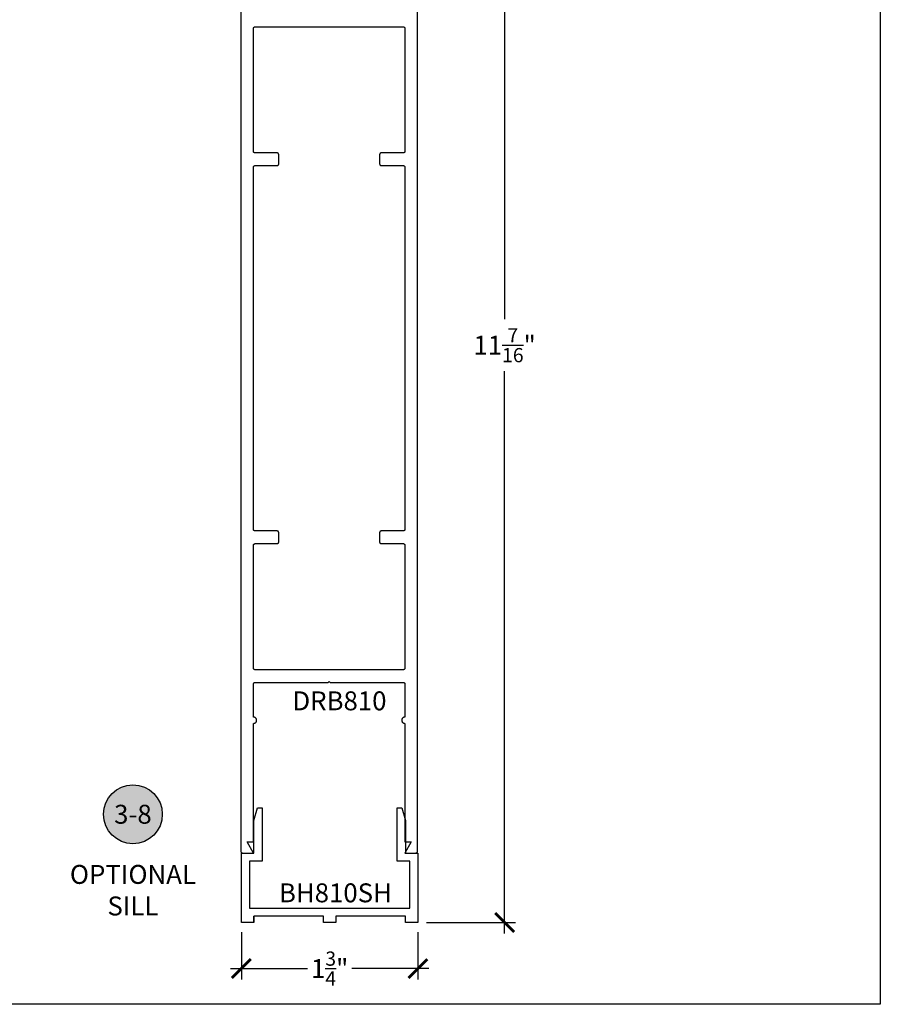
# Model space of a CAD drawing. Units: inches. Extents: x 0 to 108, y 0 to 43.
# Drawn here: x 23 to 32, y 0 to 10 of the extents above; entities that cross this region are included whole.
import ezdxf
from ezdxf.enums import TextEntityAlignment as Align

# ---------------------------------------------------------------- set-up
doc = ezdxf.new("R2010")
doc.units = ezdxf.units.IN
doc.header["$LTSCALE"] = 0.5
doc.header["$MEASUREMENT"] = 0
for name, color, linetype in [('Arcadia-Dim', 4, 'Continuous'), ('Arcadia-Profile', 5, 'Continuous'), ('Arcadia-Symb', 7, 'Continuous'), ('Arcadia-Symb-Text', 3, 'Continuous'), ('Arcadia-Text', 3, 'Continuous')]:
    doc.layers.add(name, color=color, linetype=linetype)
doc.layers.add('Arcadia-mview', color=6, linetype='Continuous', plot=False)
doc.styles.get("Standard").update_dxf_attribs({"font": 'ARIALN.TTF'})
doc.dimstyles.new('Arcadia-2', dxfattribs={"dimscale": 2, "dimtxt": 0.0938, "dimasz": 0.0938, "dimexe": 0.0546, "dimexo": 0.0469, "dimgap": 0.0469, "dimtad": 0, "dimtih": 1, "dimdec": 4, "dimrnd": 0.0625, "dimzin": 3, "dimdsep": 46, "dimlunit": 4, "dimtxsty": 'Standard', "dimblk": 'ARCHTICK', "dimcen": 0.0469, "dimdle": 0.0546, "dimclrd": 256, "dimclre": 256, "dimclrt": 256, "dimadec": 0, "dimazin": 0, "dimtfac": 0.75, "dimtix": 1, "dimtmove": 2, "dimatfit": 3, "dimfxl": 1, "dimtolj": 1, "dimtzin": 3, "dimlwd": -3, "dimlwe": -3, "dimarcsym": 0})

# ---------------------------------------------------------------- blocks, each defined once
blk = doc.blocks.new('Keynote')
at = {"layer": 'Arcadia-Symb', "lineweight": -3}
h = blk.add_hatch(color=8, dxfattribs=at)
h.dxf.hatch_style = 1
edge = h.paths.add_edge_path()
edge.add_arc((0, 0), 0.1458, 0, 360)
at = {"layer": 'Defpoints', "lineweight": -3}
blk.add_circle((0, 0), 0.1458, dxfattribs=at)
at = {"layer": 'Arcadia-Symb-Text'}
blk.add_attdef('KEYNOTE_BUBBLE', text='', height=0.0938, dxfattribs=at).set_placement((0, 0), align=Align.MIDDLE_CENTER)
blk = doc.blocks.new('_ArchTick')
at = {"color": 0, "linetype": 'ByBlock', "lineweight": -3, "const_width": 0.15}
blk.add_lwpolyline([(-0.5, -0.5), (0.5, 0.5)], dxfattribs=at)
blk = doc.blocks.new('*D19')
at = {"layer": 'Arcadia-Dim', "lineweight": -3}
for p, q in [((25.668, 0.7156), (25.668, 0.2449)), ((27.418, 0.7156), (27.418, 0.2449)), ((25.5588, 0.3541), (26.324, 0.3541)), ((27.5272, 0.3541), (26.7621, 0.3541))]:
    blk.add_line(p, q, dxfattribs=at)
at = {"layer": 'Defpoints', "color": 0, "lineweight": -3}
for p in [(25.668, 0.8094), (27.418, 0.8094), (27.418, 0.3541)]:
    blk.add_point(p, dxfattribs=at)
at = {"layer": 'Arcadia-Dim', "lineweight": -3, "xscale": 0.1876, "yscale": 0.1876, "zscale": 0.1876, "rotation": 180}
blk.add_blockref('_ArchTick', (25.668, 0.3541), dxfattribs=at)
at = {"layer": 'Arcadia-Dim', "lineweight": -3, "xscale": 0.1876, "yscale": 0.1876, "zscale": 0.1876}
blk.add_blockref('_ArchTick', (27.418, 0.3541), dxfattribs=at)
at = {"layer": 'Arcadia-Dim', "insert": (26.543, 0.3541), "char_height": 0.1876, "attachment_point": 5}
blk.add_mtext('\\A1;1{\\H0.750000x;\\S3/4;}"', dxfattribs=at)
blk = doc.blocks.new('*D20')
at = {"layer": 'Arcadia-Dim', "lineweight": -3}
for p, q in [((28.277, 12.3586), (28.277, 6.7879)), ((27.459, 12.2494), (28.3862, 12.2494)), ((28.277, 0.7002), (28.277, 6.2709)), ((27.5024, 0.8094), (28.3862, 0.8094))]:
    blk.add_line(p, q, dxfattribs=at)
at = {"layer": 'Defpoints', "color": 0, "lineweight": -3}
for p in [(27.3652, 12.2494), (27.4086, 0.8094), (28.277, 0.8094)]:
    blk.add_point(p, dxfattribs=at)
at = {"layer": 'Arcadia-Dim', "lineweight": -3, "xscale": 0.1876, "yscale": 0.1876, "zscale": 0.1876}
for p, rotation in [((28.277, 12.2494), 90), ((28.277, 0.8094), 270)]:
    blk.add_blockref('_ArchTick', p, dxfattribs=dict(at, rotation=rotation))
at = {"layer": 'Arcadia-Dim', "insert": (28.277, 6.5294), "char_height": 0.1876, "attachment_point": 5}
blk.add_mtext('\\A1;11{\\H0.750000x;\\S7/16;}"', dxfattribs=at)

msp = doc.modelspace()

# ---------------------------------------------------------------- linework, layer by layer
at = {"layer": 'Arcadia-mview', "lineweight": -3}
msp.add_lwpolyline([(0, 37.31833), (32, 37.31833), (32, 0), (0, 0)], close=True, dxfattribs=at)
at = {"layer": 'Arcadia-Profile'}
for points in [[(25.66334, 11.48295), (25.66334, 1.51495), (25.66336, 1.51411), (25.66343, 1.51328), (25.66353, 1.51245), (25.66369, 1.51162), (25.66388, 1.51081), (25.66412, 1.51001), (25.6644, 1.50922), (25.66472, 1.50844), (25.66508, 1.50769), (25.66548, 1.50695), (25.66592, 1.50624), (25.66639, 1.50554), (25.6669, 1.50488), (25.66745, 1.50424), (25.66802, 1.50364), (25.66863, 1.50306), (25.66927, 1.50252), (25.66993, 1.50201), (25.67062, 1.50153), (25.67134, 1.50109), (25.67207, 1.50069), (25.67283, 1.50033), (25.6736, 1.50001), (25.67439, 1.49973), (25.6752, 1.49949), (25.67601, 1.4993), (25.67683, 1.49915), (25.67767, 1.49904), (25.6785, 1.49897), (25.67934, 1.49895), (25.78834, 1.49895), (25.72483, 1.60895), (25.78834, 1.60895), (25.78834, 2.78295), (25.79158, 2.78312), (25.79478, 2.78363), (25.79792, 2.78447), (25.80095, 2.78563), (25.80384, 2.7871), (25.80656, 2.78887), (25.80908, 2.79091), (25.81137, 2.79321), (25.81342, 2.79573), (25.81518, 2.79845), (25.81666, 2.80134), (25.81782, 2.80437), (25.81866, 2.8075), (25.81917, 2.81071), (25.81934, 2.81395), (25.81917, 2.81719), (25.81866, 2.82039), (25.81782, 2.82353), (25.81666, 2.82656), (25.81518, 2.82945), (25.81342, 2.83217), (25.81137, 2.83469), (25.80908, 2.83699), (25.80656, 2.83903), (25.80384, 2.8408), (25.80095, 2.84227), (25.79792, 2.84343), (25.79478, 2.84427), (25.79158, 2.84478), (25.78834, 2.84495), (25.78834, 3.17295), (25.78836, 3.17379), (25.78843, 3.17462), (25.78853, 3.17545), (25.78869, 3.17628), (25.78888, 3.17709), (25.78912, 3.17789), (25.7894, 3.17868), (25.78972, 3.17946), (25.79008, 3.18021), (25.79048, 3.18095), (25.79092, 3.18166), (25.79139, 3.18235), (25.7919, 3.18302), (25.79245, 3.18366), (25.79302, 3.18426), (25.79363, 3.18484), (25.79427, 3.18538), (25.79493, 3.18589), (25.79562, 3.18637), (25.79634, 3.18681), (25.79707, 3.18721), (25.79783, 3.18757), (25.7986, 3.18789), (25.79939, 3.18817), (25.8002, 3.1884), (25.80101, 3.1886), (25.80183, 3.18875), (25.80267, 3.18886), (25.8035, 3.18893), (25.80434, 3.18895), (26.52834, 3.18895), (26.53834, 3.19895), (26.54834, 3.18895), (27.27234, 3.18895), (27.27317, 3.18893), (27.27401, 3.18886), (27.27484, 3.18875), (27.27566, 3.1886), (27.27648, 3.1884), (27.27728, 3.18817), (27.27807, 3.18789), (27.27885, 3.18757), (27.2796, 3.18721), (27.28034, 3.18681), (27.28105, 3.18637), (27.28174, 3.18589), (27.28241, 3.18538), (27.28304, 3.18484), (27.28365, 3.18426), (27.28423, 3.18366), (27.28477, 3.18302), (27.28528, 3.18235), (27.28576, 3.18166), (27.28619, 3.18095), (27.28659, 3.18021), (27.28695, 3.17946), (27.28727, 3.17868), (27.28755, 3.17789), (27.28779, 3.17709), (27.28799, 3.17628), (27.28814, 3.17545), (27.28825, 3.17462), (27.28832, 3.17379), (27.28834, 3.17295), (27.28834, 2.84495), (27.2851, 2.84478), (27.28189, 2.84427), (27.27876, 2.84343), (27.27573, 2.84227), (27.27284, 2.8408), (27.27012, 2.83903), (27.26759, 2.83699), (27.2653, 2.83469), (27.26326, 2.83217), (27.26149, 2.82945), (27.26002, 2.82656), (27.25885, 2.82353), (27.25801, 2.82039), (27.25751, 2.81719), (27.25734, 2.81395), (27.25751, 2.81071), (27.25801, 2.8075), (27.25885, 2.80437), (27.26002, 2.80134), (27.26149, 2.79845), (27.26326, 2.79573), (27.2653, 2.79321), (27.26759, 2.79091), (27.27012, 2.78887), (27.27284, 2.7871), (27.27573, 2.78563), (27.27876, 2.78447), (27.28189, 2.78363), (27.2851, 2.78312), (27.28834, 2.78295), (27.28834, 1.60895), (27.35185, 1.60895), (27.28834, 1.49895), (27.39734, 1.49895), (27.39817, 1.49897), (27.39901, 1.49904), (27.39984, 1.49915), (27.40066, 1.4993), (27.40148, 1.49949), (27.40228, 1.49973), (27.40307, 1.50001), (27.40385, 1.50033), (27.4046, 1.50069), (27.40534, 1.50109), (27.40605, 1.50153), (27.40674, 1.50201), (27.40741, 1.50252), (27.40804, 1.50306), (27.40865, 1.50364), (27.40923, 1.50424), (27.40977, 1.50488), (27.41028, 1.50554), (27.41076, 1.50624), (27.41119, 1.50695), (27.41159, 1.50769), (27.41195, 1.50844), (27.41227, 1.50922), (27.41255, 1.51001), (27.41279, 1.51081), (27.41299, 1.51162), (27.41314, 1.51245), (27.41325, 1.51328), (27.41332, 1.51411), (27.41334, 1.51495), (27.41334, 11.48295)], [(25.79303, 0.80939), (25.79303, 0.87189), (25.79303, 0.80939), (25.66803, 0.80939), (25.66803, 1.49689), (25.79303, 1.49689), (25.79303, 1.82189), (25.82653, 1.94689), (25.87303, 1.94689), (25.87303, 1.41689), (25.74803, 1.41689), (25.74803, 0.95189), (27.33803, 0.95189), (27.33803, 1.41689), (27.21303, 1.41689), (27.21303, 1.94689), (27.25954, 1.94689), (27.29303, 1.82189), (27.29303, 1.49689), (27.41803, 1.49689), (27.41803, 0.80939), (27.29303, 0.80939), (27.29303, 0.87189), (26.60553, 0.87189), (26.60553, 0.80939), (26.48053, 0.80939), (26.48053, 0.87189), (25.79303, 0.87189)]]:
    msp.add_lwpolyline(points, dxfattribs=at)
msp.add_lwpolyline([(27.27234, 8.30895), (27.27317, 8.30893), (27.27401, 8.30886), (27.27484, 8.30875), (27.27566, 8.3086), (27.27648, 8.3084), (27.27728, 8.30817), (27.27807, 8.30789), (27.27885, 8.30757), (27.2796, 8.30721), (27.28034, 8.30681), (27.28105, 8.30637), (27.28174, 8.30589), (27.28241, 8.30538), (27.28304, 8.30484), (27.28365, 8.30426), (27.28423, 8.30366), (27.28477, 8.30302), (27.28528, 8.30235), (27.28576, 8.30166), (27.28619, 8.30095), (27.28659, 8.30021), (27.28695, 8.29946), (27.28727, 8.29868), (27.28755, 8.29789), (27.28779, 8.29709), (27.28799, 8.29628), (27.28814, 8.29545), (27.28825, 8.29462), (27.28832, 8.29379), (27.28834, 8.29295), (27.28834, 4.70495), (27.28832, 4.70411), (27.28825, 4.70328), (27.28814, 4.70245), (27.28799, 4.70162), (27.28779, 4.70081), (27.28755, 4.70001), (27.28727, 4.69922), (27.28695, 4.69844), (27.28659, 4.69769), (27.28619, 4.69695), (27.28576, 4.69624), (27.28528, 4.69554), (27.28477, 4.69488), (27.28423, 4.69424), (27.28365, 4.69364), (27.28304, 4.69306), (27.28241, 4.69252), (27.28174, 4.69201), (27.28105, 4.69153), (27.28034, 4.69109), (27.2796, 4.69069), (27.27885, 4.69033), (27.27807, 4.69001), (27.27728, 4.68973), (27.27648, 4.68949), (27.27566, 4.6893), (27.27484, 4.68915), (27.27401, 4.68904), (27.27317, 4.68897), (27.27234, 4.68895), (27.05434, 4.68895), (27.0535, 4.68893), (27.05267, 4.68886), (27.05183, 4.68875), (27.05101, 4.6886), (27.0502, 4.6884), (27.04939, 4.68817), (27.0486, 4.68789), (27.04783, 4.68757), (27.04707, 4.68721), (27.04634, 4.68681), (27.04562, 4.68637), (27.04493, 4.68589), (27.04427, 4.68538), (27.04363, 4.68484), (27.04302, 4.68426), (27.04245, 4.68366), (27.0419, 4.68302), (27.04139, 4.68235), (27.04092, 4.68166), (27.04048, 4.68095), (27.04008, 4.68021), (27.03972, 4.67946), (27.0394, 4.67868), (27.03912, 4.67789), (27.03888, 4.67709), (27.03869, 4.67628), (27.03853, 4.67545), (27.03843, 4.67462), (27.03836, 4.67379), (27.03834, 4.67295), (27.03834, 4.57995), (27.03836, 4.57911), (27.03843, 4.57828), (27.03853, 4.57745), (27.03869, 4.57662), (27.03888, 4.57581), (27.03912, 4.57501), (27.0394, 4.57422), (27.03972, 4.57344), (27.04008, 4.57269), (27.04048, 4.57195), (27.04092, 4.57124), (27.04139, 4.57054), (27.0419, 4.56988), (27.04245, 4.56924), (27.04302, 4.56864), (27.04363, 4.56806), (27.04427, 4.56752), (27.04493, 4.56701), (27.04562, 4.56653), (27.04634, 4.56609), (27.04707, 4.56569), (27.04783, 4.56533), (27.0486, 4.56501), (27.04939, 4.56473), (27.0502, 4.56449), (27.05101, 4.5643), (27.05183, 4.56415), (27.05267, 4.56404), (27.0535, 4.56397), (27.05434, 4.56395), (27.27234, 4.56395), (27.27317, 4.56393), (27.27401, 4.56386), (27.27484, 4.56375), (27.27566, 4.5636), (27.27648, 4.5634), (27.27728, 4.56317), (27.27807, 4.56289), (27.27885, 4.56257), (27.2796, 4.56221), (27.28034, 4.56181), (27.28105, 4.56137), (27.28174, 4.56089), (27.28241, 4.56038), (27.28304, 4.55984), (27.28365, 4.55926), (27.28423, 4.55866), (27.28477, 4.55802), (27.28528, 4.55735), (27.28576, 4.55666), (27.28619, 4.55595), (27.28659, 4.55521), (27.28695, 4.55446), (27.28727, 4.55368), (27.28755, 4.55289), (27.28779, 4.55209), (27.28799, 4.55128), (27.28814, 4.55045), (27.28825, 4.54962), (27.28832, 4.54879), (27.28834, 4.54795), (27.28834, 3.32995), (27.28832, 3.32911), (27.28825, 3.32828), (27.28814, 3.32745), (27.28799, 3.32662), (27.28779, 3.32581), (27.28755, 3.32501), (27.28727, 3.32422), (27.28695, 3.32344), (27.28659, 3.32269), (27.28619, 3.32195), (27.28576, 3.32124), (27.28528, 3.32054), (27.28477, 3.31988), (27.28423, 3.31924), (27.28365, 3.31864), (27.28304, 3.31806), (27.28241, 3.31752), (27.28174, 3.31701), (27.28105, 3.31653), (27.28034, 3.31609), (27.2796, 3.31569), (27.27885, 3.31533), (27.27807, 3.31501), (27.27728, 3.31473), (27.27648, 3.31449), (27.27566, 3.3143), (27.27484, 3.31415), (27.27401, 3.31404), (27.27317, 3.31397), (27.27234, 3.31395), (25.80434, 3.31395), (25.8035, 3.31397), (25.80267, 3.31404), (25.80183, 3.31415), (25.80101, 3.3143), (25.8002, 3.31449), (25.79939, 3.31473), (25.7986, 3.31501), (25.79783, 3.31533), (25.79707, 3.31569), (25.79634, 3.31609), (25.79562, 3.31653), (25.79493, 3.31701), (25.79427, 3.31752), (25.79363, 3.31806), (25.79302, 3.31864), (25.79245, 3.31924), (25.7919, 3.31988), (25.79139, 3.32054), (25.79092, 3.32124), (25.79048, 3.32195), (25.79008, 3.32269), (25.78972, 3.32344), (25.7894, 3.32422), (25.78912, 3.32501), (25.78888, 3.32581), (25.78869, 3.32662), (25.78853, 3.32745), (25.78843, 3.32828), (25.78836, 3.32911), (25.78834, 3.32995), (25.78834, 4.54795), (25.78836, 4.54879), (25.78843, 4.54962), (25.78853, 4.55045), (25.78869, 4.55128), (25.78888, 4.55209), (25.78912, 4.55289), (25.7894, 4.55368), (25.78972, 4.55446), (25.79008, 4.55521), (25.79048, 4.55595), (25.79092, 4.55666), (25.79139, 4.55735), (25.7919, 4.55802), (25.79245, 4.55866), (25.79302, 4.55926), (25.79363, 4.55984), (25.79427, 4.56038), (25.79493, 4.56089), (25.79562, 4.56137), (25.79634, 4.56181), (25.79707, 4.56221), (25.79783, 4.56257), (25.7986, 4.56289), (25.79939, 4.56317), (25.8002, 4.5634), (25.80101, 4.5636), (25.80183, 4.56375), (25.80267, 4.56386), (25.8035, 4.56393), (25.80434, 4.56395), (26.02234, 4.56395), (26.02317, 4.56397), (26.02401, 4.56404), (26.02484, 4.56415), (26.02566, 4.5643), (26.02648, 4.56449), (26.02728, 4.56473), (26.02807, 4.56501), (26.02885, 4.56533), (26.0296, 4.56569), (26.03034, 4.56609), (26.03105, 4.56653), (26.03174, 4.56701), (26.03241, 4.56752), (26.03304, 4.56806), (26.03365, 4.56864), (26.03423, 4.56924), (26.03477, 4.56988), (26.03528, 4.57054), (26.03576, 4.57124), (26.03619, 4.57195), (26.03659, 4.57269), (26.03695, 4.57344), (26.03727, 4.57422), (26.03755, 4.57501), (26.03779, 4.57581), (26.03799, 4.57662), (26.03814, 4.57745), (26.03825, 4.57828), (26.03832, 4.57911), (26.03834, 4.57995), (26.03834, 4.67295), (26.03832, 4.67379), (26.03825, 4.67462), (26.03814, 4.67545), (26.03799, 4.67628), (26.03779, 4.67709), (26.03755, 4.67789), (26.03727, 4.67868), (26.03695, 4.67946), (26.03659, 4.68021), (26.03619, 4.68095), (26.03576, 4.68166), (26.03528, 4.68235), (26.03477, 4.68302), (26.03423, 4.68366), (26.03365, 4.68426), (26.03304, 4.68484), (26.03241, 4.68538), (26.03174, 4.68589), (26.03105, 4.68637), (26.03034, 4.68681), (26.0296, 4.68721), (26.02885, 4.68757), (26.02807, 4.68789), (26.02728, 4.68817), (26.02648, 4.6884), (26.02566, 4.6886), (26.02484, 4.68875), (26.02401, 4.68886), (26.02317, 4.68893), (26.02234, 4.68895), (25.80434, 4.68895), (25.8035, 4.68897), (25.80267, 4.68904), (25.80183, 4.68915), (25.80101, 4.6893), (25.8002, 4.68949), (25.79939, 4.68973), (25.7986, 4.69001), (25.79783, 4.69033), (25.79707, 4.69069), (25.79634, 4.69109), (25.79562, 4.69153), (25.79493, 4.69201), (25.79427, 4.69252), (25.79363, 4.69306), (25.79302, 4.69364), (25.79245, 4.69424), (25.7919, 4.69488), (25.79139, 4.69554), (25.79092, 4.69624), (25.79048, 4.69695), (25.79008, 4.69769), (25.78972, 4.69844), (25.7894, 4.69922), (25.78912, 4.70001), (25.78888, 4.70081), (25.78869, 4.70162), (25.78853, 4.70245), (25.78843, 4.70328), (25.78836, 4.70411), (25.78834, 4.70495), (25.78834, 8.29295), (25.78836, 8.29379), (25.78843, 8.29462), (25.78853, 8.29545), (25.78869, 8.29628), (25.78888, 8.29709), (25.78912, 8.29789), (25.7894, 8.29868), (25.78972, 8.29946), (25.79008, 8.30021), (25.79048, 8.30095), (25.79092, 8.30166), (25.79139, 8.30235), (25.7919, 8.30302), (25.79245, 8.30366), (25.79302, 8.30426), (25.79363, 8.30484), (25.79427, 8.30538), (25.79493, 8.30589), (25.79562, 8.30637), (25.79634, 8.30681), (25.79707, 8.30721), (25.79783, 8.30757), (25.7986, 8.30789), (25.79939, 8.30817), (25.8002, 8.3084), (25.80101, 8.3086), (25.80183, 8.30875), (25.80267, 8.30886), (25.8035, 8.30893), (25.80434, 8.30895), (26.02234, 8.30895), (26.02317, 8.30897), (26.02401, 8.30904), (26.02484, 8.30915), (26.02566, 8.3093), (26.02648, 8.30949), (26.02728, 8.30973), (26.02807, 8.31001), (26.02885, 8.31033), (26.0296, 8.31069), (26.03034, 8.31109), (26.03105, 8.31153), (26.03174, 8.31201), (26.03241, 8.31252), (26.03304, 8.31306), (26.03365, 8.31364), (26.03423, 8.31424), (26.03477, 8.31488), (26.03528, 8.31554), (26.03576, 8.31624), (26.03619, 8.31695), (26.03659, 8.31769), (26.03695, 8.31844), (26.03727, 8.31922), (26.03755, 8.32001), (26.03779, 8.32081), (26.03799, 8.32162), (26.03814, 8.32245), (26.03825, 8.32328), (26.03832, 8.32411), (26.03834, 8.32495), (26.03834, 8.41795), (26.03832, 8.41879), (26.03825, 8.41962), (26.03814, 8.42045), (26.03799, 8.42128), (26.03779, 8.42209), (26.03755, 8.42289), (26.03727, 8.42368), (26.03695, 8.42446), (26.03659, 8.42521), (26.03619, 8.42595), (26.03576, 8.42666), (26.03528, 8.42735), (26.03477, 8.42802), (26.03423, 8.42866), (26.03365, 8.42926), (26.03304, 8.42984), (26.03241, 8.43038), (26.03174, 8.43089), (26.03105, 8.43137), (26.03034, 8.43181), (26.0296, 8.43221), (26.02885, 8.43257), (26.02807, 8.43289), (26.02728, 8.43317), (26.02648, 8.4334), (26.02566, 8.4336), (26.02484, 8.43375), (26.02401, 8.43386), (26.02317, 8.43393), (26.02234, 8.43395), (25.80434, 8.43395), (25.8035, 8.43397), (25.80267, 8.43404), (25.80183, 8.43415), (25.80101, 8.4343), (25.8002, 8.43449), (25.79939, 8.43473), (25.7986, 8.43501), (25.79783, 8.43533), (25.79707, 8.43569), (25.79634, 8.43609), (25.79562, 8.43653), (25.79493, 8.43701), (25.79427, 8.43752), (25.79363, 8.43806), (25.79302, 8.43864), (25.79245, 8.43924), (25.7919, 8.43988), (25.79139, 8.44054), (25.79092, 8.44124), (25.79048, 8.44195), (25.79008, 8.44269), (25.78972, 8.44344), (25.7894, 8.44422), (25.78912, 8.44501), (25.78888, 8.44581), (25.78869, 8.44662), (25.78853, 8.44745), (25.78843, 8.44828), (25.78836, 8.44911), (25.78834, 8.44995), (25.78834, 9.66795), (25.78836, 9.66879), (25.78843, 9.66962), (25.78853, 9.67045), (25.78869, 9.67128), (25.78888, 9.67209), (25.78912, 9.67289), (25.7894, 9.67368), (25.78972, 9.67446), (25.79008, 9.67521), (25.79048, 9.67595), (25.79092, 9.67666), (25.79139, 9.67735), (25.7919, 9.67802), (25.79245, 9.67866), (25.79302, 9.67926), (25.79363, 9.67984), (25.79427, 9.68038), (25.79493, 9.68089), (25.79562, 9.68137), (25.79634, 9.68181), (25.79707, 9.68221), (25.79783, 9.68257), (25.7986, 9.68289), (25.79939, 9.68317), (25.8002, 9.6834), (25.80101, 9.6836), (25.80183, 9.68375), (25.80267, 9.68386), (25.8035, 9.68393), (25.80434, 9.68395), (27.27234, 9.68395), (27.27317, 9.68393), (27.27401, 9.68386), (27.27484, 9.68375), (27.27566, 9.6836), (27.27648, 9.6834), (27.27728, 9.68317), (27.27807, 9.68289), (27.27885, 9.68257), (27.2796, 9.68221), (27.28034, 9.68181), (27.28105, 9.68137), (27.28174, 9.68089), (27.28241, 9.68038), (27.28304, 9.67984), (27.28365, 9.67926), (27.28423, 9.67866), (27.28477, 9.67802), (27.28528, 9.67735), (27.28576, 9.67666), (27.28619, 9.67595), (27.28659, 9.67521), (27.28695, 9.67446), (27.28727, 9.67368), (27.28755, 9.67289), (27.28779, 9.67209), (27.28799, 9.67128), (27.28814, 9.67045), (27.28825, 9.66962), (27.28832, 9.66879), (27.28834, 9.66795), (27.28834, 8.44995), (27.28832, 8.44911), (27.28825, 8.44828), (27.28814, 8.44745), (27.28799, 8.44662), (27.28779, 8.44581), (27.28755, 8.44501), (27.28727, 8.44422), (27.28695, 8.44344), (27.28659, 8.44269), (27.28619, 8.44195), (27.28576, 8.44124), (27.28528, 8.44054), (27.28477, 8.43988), (27.28423, 8.43924), (27.28365, 8.43864), (27.28304, 8.43806), (27.28241, 8.43752), (27.28174, 8.43701), (27.28105, 8.43653), (27.28034, 8.43609), (27.2796, 8.43569), (27.27885, 8.43533), (27.27807, 8.43501), (27.27728, 8.43473), (27.27648, 8.43449), (27.27566, 8.4343), (27.27484, 8.43415), (27.27401, 8.43404), (27.27317, 8.43397), (27.27234, 8.43395), (27.05434, 8.43395), (27.0535, 8.43393), (27.05267, 8.43386), (27.05183, 8.43375), (27.05101, 8.4336), (27.0502, 8.4334), (27.04939, 8.43317), (27.0486, 8.43289), (27.04783, 8.43257), (27.04707, 8.43221), (27.04634, 8.43181), (27.04562, 8.43137), (27.04493, 8.43089), (27.04427, 8.43038), (27.04363, 8.42984), (27.04302, 8.42926), (27.04245, 8.42866), (27.0419, 8.42802), (27.04139, 8.42735), (27.04092, 8.42666), (27.04048, 8.42595), (27.04008, 8.42521), (27.03972, 8.42446), (27.0394, 8.42368), (27.03912, 8.42289), (27.03888, 8.42209), (27.03869, 8.42128), (27.03853, 8.42045), (27.03843, 8.41962), (27.03836, 8.41879), (27.03834, 8.41795), (27.03834, 8.32495), (27.03836, 8.32411), (27.03843, 8.32328), (27.03853, 8.32245), (27.03869, 8.32162), (27.03888, 8.32081), (27.03912, 8.32001), (27.0394, 8.31922), (27.03972, 8.31844), (27.04008, 8.31769), (27.04048, 8.31695), (27.04092, 8.31624), (27.04139, 8.31554), (27.0419, 8.31488), (27.04245, 8.31424), (27.04302, 8.31364), (27.04363, 8.31306), (27.04427, 8.31252), (27.04493, 8.31201), (27.04562, 8.31153), (27.04634, 8.31109), (27.04707, 8.31069), (27.04783, 8.31033), (27.0486, 8.31001), (27.04939, 8.30973), (27.0502, 8.30949), (27.05101, 8.3093), (27.05183, 8.30915), (27.05267, 8.30904), (27.0535, 8.30897), (27.05434, 8.30895)], close=True, dxfattribs=at)

# ---------------------------------------------------------------- block references
at = {"layer": 'Arcadia-Text', "lineweight": -3, "xscale": 2, "yscale": 2, "zscale": 2}
msp.add_blockref('Keynote', (24.59319, 1.8828), dxfattribs=at).add_auto_attribs({'KEYNOTE_BUBBLE': '3-8'})

# ---------------------------------------------------------------- texts
at = {"layer": 'Arcadia-Text', "lineweight": -3}
for s, p in [('DRB810', (26.174, 2.91254)), ('BH810SH', (26.04056, 1.01043))]:
    msp.add_text(s, height=0.1875, dxfattribs=at).set_placement(p)
at = {"layer": 'Arcadia-Text', "lineweight": -3, "insert": (24.59319, 1.38058), "char_height": 0.1875, "attachment_point": 2}
msp.add_mtext_dynamic_manual_height_columns('OPTIONAL\\PSILL', width=1.3003974, gutter_width=1.25, heights=[0], dxfattribs=at)

# ---------------------------------------------------------------- dimensions: what is measured, and where the dimension line sits
at = {"layer": 'Arcadia-Dim'}
dim = msp.add_linear_dim(base=(28.27696, 0.80939), p1=(27.36517, 12.2494), p2=(27.40864, 0.80939), angle=90, dimstyle='Arcadia-2', dxfattribs=at)
dim.commit()
dim.dimension.update_dxf_attribs({"geometry": '*D20', "text_midpoint": (28.27696, 6.52939)})
dim = msp.add_linear_dim(base=(27.41803, 0.35413), p1=(25.66803, 0.80939), p2=(27.41803, 0.80939), dimstyle='Arcadia-2', dxfattribs=at)
dim.commit()
dim.dimension.update_dxf_attribs({"geometry": '*D19', "text_midpoint": (26.54303, 0.35413), "dimtype": 160})

doc.saveas('drawing.dxf')
